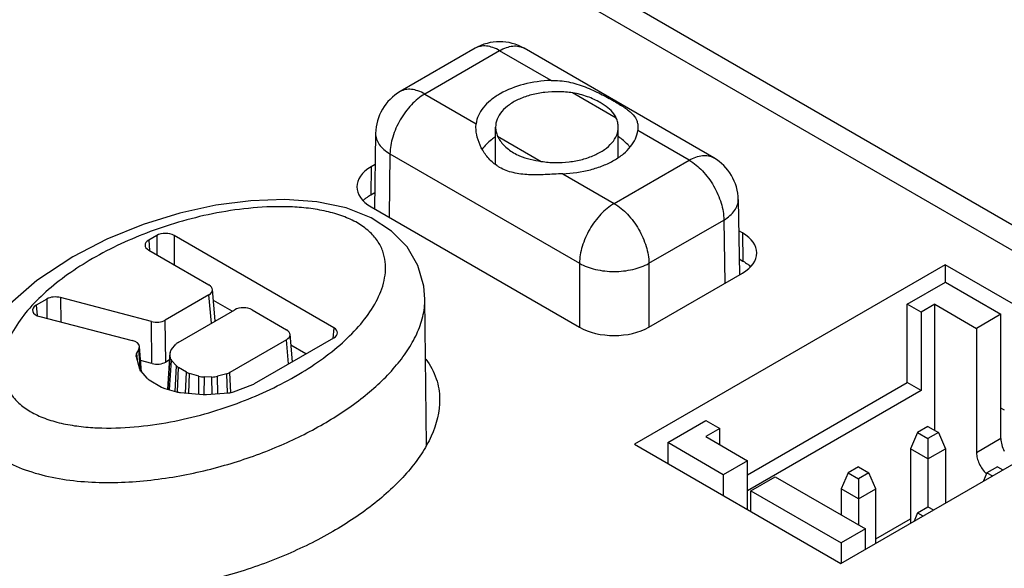
# Model space of a CAD drawing. Units: inches. Extents: x 0 to 22, y 0 to 17.
# Drawn here: x 19.8 to 20.6, y 15.9 to 16.3 of the extents above; entities that cross this region are included whole.
import ezdxf

# ---------------------------------------------------------------- set-up
doc = ezdxf.new("R2010")
doc.units = ezdxf.units.IN
doc.header["$LTSCALE"] = 1.21
doc.header["$MEASUREMENT"] = 0
doc.layers.get('0').update_dxf_attribs({"linetype": 'CONTINUOUS'})
doc.layers.add('DATUM_CURVE', color=7, linetype='CONTINUOUS')
doc.layers.add('ECAD_CN_PN-424388', color=7, linetype='CONTINUOUS')

msp = doc.modelspace()

# ---------------------------------------------------------------- linework, layer by layer
at = {"color": 7, "linetype": 'Continuous'}
for p, q in [((20.99092, 15.92066), (19.74553, 16.63967)), ((20.96082, 15.91774), (19.83915, 16.56532)), ((20.14283, 16.30327), (20.08271, 16.26855)), ((20.3342, 16.21551), (20.1822, 16.30327)), ((20.16252, 16.30132), (20.10239, 16.2666)), ((20.20379, 16.27749), (20.16252, 16.30132)), ((20.10239, 16.2666), (20.14366, 16.24278)), ((20.25604, 16.24732), (20.22099, 16.26756)), ((20.14352, 16.23996), (20.14366, 16.24278)), ((20.15924, 16.21006), (20.15924, 16.24008)), ((20.25767, 16.21583), (20.25767, 16.24008)), ((20.27339, 16.23996), (20.27325, 16.23739)), ((20.06303, 16.23505), (20.06212, 16.17461)), ((20.16087, 16.23284), (20.19592, 16.21261)), ((20.31451, 16.21356), (20.27325, 16.23739)), ((20.07456, 16.21867), (20.07379, 16.16787)), ((20.07456, 16.21867), (20.22655, 16.13091)), ((20.05944, 16.2083), (20.0591, 16.1858)), ((20.06265, 16.21015), (20.05944, 16.2083)), ((20.25439, 16.17885), (20.31451, 16.21356)), ((20.21312, 16.20268), (20.25439, 16.17885)), ((20.0591, 16.1858), (20.06231, 16.18765)), ((20.05944, 16.17615), (20.22648, 16.07972)), ((20.35388, 16.18201), (20.35479, 16.12166)), ((20.28223, 16.13091), (20.34235, 16.16563)), ((20.34235, 16.16563), (20.34312, 16.11492)), ((19.88741, 16.15324), (19.88099, 16.14953)), ((19.88741, 16.15324), (19.88741, 16.1378)), ((19.90131, 16.15324), (19.90131, 16.12978)), ((20.02952, 16.07921), (19.90131, 16.15324)), ((20.35732, 16.15526), (20.35426, 16.15703)), ((20.35732, 16.15526), (20.35766, 16.13276)), ((19.88099, 16.14953), (19.88176, 16.14106)), ((19.88099, 16.14151), (19.92929, 16.11362)), ((20.22655, 16.13091), (20.22655, 16.07972)), ((20.51986, 16.12974), (20.27068, 15.98588)), ((20.28223, 16.13091), (20.28223, 16.07972)), ((20.3546, 16.13453), (20.35766, 16.13276)), ((20.51986, 16.12974), (20.51986, 16.11577)), ((20.68529, 16.03423), (20.51986, 16.12974)), ((20.28215, 16.07972), (20.35732, 16.12312)), ((19.92929, 16.1056), (19.89424, 16.08536)), ((19.93135, 16.0829), (19.92929, 16.1056)), ((19.93444, 16.08469), (19.93215, 16.10991)), ((19.79919, 16.1023), (19.79069, 16.09739)), ((19.79069, 16.09739), (19.79164, 16.08901)), ((19.79919, 16.1023), (19.7994, 16.08672)), ((19.81023, 16.10345), (19.81049, 16.08386)), ((19.8832, 16.08421), (19.81023, 16.10345)), ((19.94794, 16.09248), (19.93295, 16.10114)), ((20.10377, 15.98498), (20.10252, 16.10241)), ((19.90468, 16.0675), (19.94997, 16.09366)), ((19.96388, 16.09366), (19.99148, 16.07772)), ((19.79364, 16.0882), (19.86778, 16.06911)), ((19.88365, 16.05064), (19.8832, 16.08421)), ((19.89468, 16.05179), (19.89424, 16.08536)), ((19.99634, 16.05203), (19.99435, 16.074)), ((20.02952, 16.07921), (20.02875, 16.07074)), ((19.89919, 16.06175), (19.90281, 16.066)), ((19.99148, 16.06969), (19.94618, 16.04354)), ((19.96597, 16.0345), (20.02952, 16.07119)), ((19.99325, 16.05024), (19.99148, 16.06969)), ((20.00718, 16.05829), (19.99514, 16.06523)), ((19.87094, 16.05634), (19.87084, 16.05698)), ((19.87312, 16.06218), (19.87131, 16.05895)), ((19.87131, 16.05895), (19.87166, 16.05365)), ((19.87312, 16.06218), (19.87359, 16.06419)), ((19.87454, 16.04452), (19.87312, 16.06218)), ((19.87524, 16.04378), (19.87359, 16.06419)), ((19.89627, 16.02997), (19.89819, 16.05946)), ((19.89629, 16.02996), (19.89818, 16.05919)), ((19.89819, 16.05946), (19.89818, 16.05919)), ((19.89825, 16.05566), (19.89818, 16.05919)), ((19.87094, 16.05634), (19.87362, 16.04624)), ((19.88365, 16.05064), (19.87449, 16.05306)), ((19.89781, 16.05359), (19.89468, 16.05179)), ((19.89661, 16.02987), (19.89825, 16.05566)), ((19.89781, 16.02952), (19.89931, 16.05315)), ((19.90318, 16.04875), (19.89931, 16.05315)), ((19.87458, 16.04453), (19.87944, 16.039)), ((19.90213, 16.02825), (19.90318, 16.04875)), ((19.90399, 16.02784), (19.90499, 16.04731)), ((19.9112, 16.04372), (19.90499, 16.04731)), ((19.91058, 16.02695), (19.9112, 16.04372)), ((19.91311, 16.02673), (19.9137, 16.04268)), ((19.92132, 16.04044), (19.9137, 16.04268)), ((19.94357, 16.04246), (19.93622, 16.04037)), ((19.94414, 16.02701), (19.94357, 16.04246)), ((19.94679, 16.02711), (19.94618, 16.04354)), ((19.88125, 16.03756), (19.89135, 16.03172)), ((19.9211, 16.02602), (19.92132, 16.04044)), ((19.92546, 16.0257), (19.92567, 16.03983)), ((19.93178, 16.03979), (19.92567, 16.03983)), ((19.93197, 16.02605), (19.93178, 16.03979)), ((19.93642, 16.02639), (19.93622, 16.04037)), ((19.94913, 16.02793), (19.96444, 16.03378)), ((20.43611, 15.89037), (20.68529, 16.03423)), ((19.89385, 16.03068), (19.90342, 16.02787)), ((19.90639, 16.02732), (19.92461, 16.02571)), ((19.92738, 16.02569), (19.945, 16.02704)), ((20.56736, 16.0131), (20.56458, 16.01471)), ((20.27068, 15.98588), (20.43611, 15.89037))]:
    msp.add_line(p, q, dxfattribs=at)
for points in [[(20.10252, 16.10231), (20.1017, 16.11256), (20.09694, 16.12923), (20.08828, 16.14403), (20.07585, 16.15681), (20.05954, 16.16735), (20.03931, 16.17526), (20.01583, 16.18018), (19.99009, 16.18206), (19.96295, 16.18108), (19.9348, 16.1774), (19.90596, 16.17109), (19.87668, 16.16208), (19.84731, 16.15019), (19.82017, 16.13622)], [(19.82017, 16.13622), (19.79136, 16.11715), (19.76784, 16.0965), (19.75075, 16.07586), (19.73962, 16.05588), (19.73353, 16.03592), (19.73229, 16.0229)]]:
    msp.add_lwpolyline(points, dxfattribs=at)
for centre, radius, start, end in [((20.16252, 16.26917), 0.03937, 60.00049, 119.99978), ((20.10239, 16.23446), 0.03937, 119.99838, 179.13402), ((20.19329, 16.21331), 0.06154, 119.54147, 119.99929), ((20.31451, 16.18142), 0.03937, 0.86598, 60.00204), ((20.18046, 16.2389), 0.03587, 235.55481, 239.99987), ((20.07146, 16.16253), 0.02627, 130.28059, 134.76897), ((20.34539, 16.10956), 0.02616, 45.23374, 49.70663), ((19.86246, 16.27687), 0.27285, 299.83194, 299.99971)]:
    msp.add_arc(centre, radius, start, end, dxfattribs=at)
for centre, major_axis, ratio, start_param, end_param in [((20.08729, 16.19223), (0.03937, 0), 0.577298, 2.356237, 3.926957), ((19.89436, 16.1492), (0.00984, 0), 0.578926, 0.786772, 2.354829), ((20.32948, 16.13919), (0.03937, 0), 0.577298, 5.497829, 7.06855), ((19.88798, 16.14552), (0.00987, 0), 0.575763, 2.357568, 3.925625), ((19.9223, 16.10961), (0.00987, 0), 0.575763, -0.784024, 0.784033), ((19.80615, 16.09827), (0.00984, -0.00001), 0.578441, 1.144096, 2.35596), ((19.79769, 16.09339), (0.00988, 0.00001), 0.575049, 2.356675, 4.289391), ((19.95692, 16.08962), (0.00984, 0), 0.578926, 0.786772, 2.354829), ((19.88728, 16.08939), (0.00984, -0.00001), 0.578441, -1.997497, -0.785633), ((19.98449, 16.07371), (0.00987, 0), 0.575763, -0.784024, 0.784033), ((20.02254, 16.0752), (0.00987, 0), 0.575763, 5.499161, 7.067218), ((20.25432, 16.09579), (0.03937, 0), 0.577386, -2.356152, -0.785432), ((19.86374, 16.06392), (0.00986, 0.00002), 0.576384, 0.045432, 1.148234), ((19.91165, 16.06348), (0.00985, -0.00001), 0.577079, 2.357758, 2.685424), ((19.88069, 16.0572), (0.00986, 0), 0.576517, 2.828877, 3.17948), ((19.90804, 16.05924), (0.00986, -0.00001), 0.576588, 2.68527, 3.104508), ((19.88773, 16.05582), (0.00984, -0.00001), 0.578441, -1.997497, -0.785633), ((19.9081, 16.05572), (0.00986, 0.00001), 0.576602, -3.131409, -2.672665), ((19.88337, 16.0471), (0.00986, 0.00001), 0.576682, -2.990214, -2.672715), ((19.91197, 16.05133), (0.00985, 0.00001), 0.577089, -2.672795, -2.357744), ((19.91817, 16.04775), (0.00985, 0.00001), 0.577593, -2.35731, -2.042259), ((19.93922, 16.04757), (0.00985, -0.00001), 0.577603, -1.111952, -0.784286), ((19.88822, 16.04158), (0.00985, 0.00001), 0.577089, -2.672795, -2.357744), ((19.92578, 16.04552), (0.00984, 0.00001), 0.578083, -2.041052, -1.582308), ((19.93188, 16.04548), (0.00984, -0.00001), 0.578097, -1.580364, -1.113213), ((19.95901, 16.03852), (0.00985, -0.00001), 0.577501, -0.985381, -0.784175), ((19.89832, 16.03575), (0.00985, 0.00001), 0.577593, -2.35731, -2.042259), ((19.90788, 16.03295), (0.00984, 0.00001), 0.578002, -2.041304, -1.723805), ((19.92609, 16.03134), (0.00984, 0), 0.57815, -1.722597, -1.439254), ((19.9437, 16.03268), (0.00984, -0.00001), 0.577971, -1.437766, -0.986244)]:
    msp.add_ellipse(centre, major_axis=major_axis, ratio=ratio, start_param=start_param, end_param=end_param, dxfattribs=at)
for points, knots in [([(20.16252, 16.30132), (20.16079, 16.30231), (20.15736, 16.30395), (20.15207, 16.30522), (20.14712, 16.3051), (20.14413, 16.30402), (20.14283, 16.30327)], [0, 0, 0, 0, 0.289772, 0.549062, 0.782222, 1, 1, 1, 1]), ([(20.16252, 16.30132), (20.16425, 16.30231), (20.16768, 16.30395), (20.17297, 16.30522), (20.17792, 16.3051), (20.18091, 16.30402), (20.1822, 16.30327)], [0, 0, 0, 0, 0.289773, 0.549062, 0.782223, 1, 1, 1, 1]), ([(20.10239, 16.2666), (20.10067, 16.2676), (20.09723, 16.26924), (20.09195, 16.27051), (20.08699, 16.27039), (20.08401, 16.2693), (20.08271, 16.26855)], [0, 0, 0, 0, 0.289771, 0.549061, 0.782222, 1, 1, 1, 1]), ([(20.20379, 16.27749), (20.19636, 16.27718), (20.18223, 16.27521), (20.1688, 16.27017), (20.16295, 16.26685)], [0, 0, 0, 0, 0.524735, 1, 1, 1, 1]), ([(20.20379, 16.27749), (20.20846, 16.27768), (20.21785, 16.2767), (20.2311, 16.27256), (20.24322, 16.26704), (20.25082, 16.26293), (20.25439, 16.26087)], [0, 0, 0, 0, 0.260136, 0.519186, 0.770367, 1, 1, 1, 1]), ([(20.10239, 16.2666), (20.09847, 16.26433), (20.09103, 16.25808), (20.08232, 16.24624), (20.07634, 16.23279), (20.07459, 16.22322), (20.07456, 16.21867)], [0, 0, 0, 0, 0.236966, 0.499452, 0.762237, 1, 1, 1, 1]), ([(20.16252, 16.2666), (20.15992, 16.2651), (20.15515, 16.26187), (20.1493, 16.25606), (20.14529, 16.24968), (20.14394, 16.24504), (20.14366, 16.24278)], [0, 0, 0, 0, 0.287153, 0.546793, 0.781897, 1, 1, 1, 1]), ([(20.22099, 16.26756), (20.21732, 16.26812), (20.20987, 16.26873), (20.19878, 16.26819), (20.18818, 16.26624), (20.17859, 16.26297), (20.17048, 16.25854), (20.16424, 16.25312), (20.16021, 16.24689), (20.15924, 16.24227), (20.15924, 16.24008)], [0, 0, 0, 0, 0.149612, 0.299875, 0.44565, 0.582253, 0.706134, 0.81562, 0.911916, 1, 1, 1, 1]), ([(20.24325, 16.25971), (20.23998, 16.26159), (20.23276, 16.26489), (20.22507, 16.26694), (20.22099, 16.26756)], [0, 0, 0, 0, 0.47796, 1, 1, 1, 1]), ([(20.25604, 16.24732), (20.25549, 16.24854), (20.25364, 16.25159), (20.24932, 16.25586), (20.24541, 16.25846), (20.24325, 16.25971)], [0, 0, 0, 0, 0.223418, 0.586278, 1, 1, 1, 1]), ([(20.25439, 16.26087), (20.25715, 16.25927), (20.26104, 16.25693), (20.26571, 16.25357), (20.26921, 16.25056), (20.27193, 16.2471), (20.27323, 16.24311), (20.27341, 16.24103), (20.27341, 16.23996)], [0, 0, 0, 0, 0.322447, 0.458813, 0.58007, 0.790455, 0.891758, 1, 1, 1, 1]), ([(20.25767, 16.24008), (20.25767, 16.24131), (20.25738, 16.2438), (20.25657, 16.24617), (20.25604, 16.24732)], [0, 0, 0, 0, 0.492362, 1, 1, 1, 1]), ([(20.16017, 16.20931), (20.15752, 16.21113), (20.15276, 16.21546), (20.14757, 16.2233), (20.14436, 16.23157), (20.14349, 16.23726), (20.14349, 16.23996)], [0, 0, 0, 0, 0.266868, 0.527466, 0.775445, 1, 1, 1, 1]), ([(20.15924, 16.24008), (20.15924, 16.23886), (20.15953, 16.23636), (20.16034, 16.23399), (20.16087, 16.23284)], [0, 0, 0, 0, 0.492362, 1, 1, 1, 1]), ([(20.19592, 16.21261), (20.19959, 16.21205), (20.20704, 16.21144), (20.21812, 16.21198), (20.22873, 16.21393), (20.23832, 16.21719), (20.24643, 16.22163), (20.25267, 16.22705), (20.2567, 16.23328), (20.25767, 16.2379), (20.25767, 16.24008)], [0, 0, 0, 0, 0.149612, 0.299875, 0.44565, 0.582253, 0.706134, 0.81562, 0.911916, 1, 1, 1, 1]), ([(20.06303, 16.23505), (20.06301, 16.23354), (20.06353, 16.23036), (20.06588, 16.22593), (20.06965, 16.22191), (20.07281, 16.21969), (20.07456, 16.21867)], [0, 0, 0, 0, 0.217289, 0.450246, 0.709722, 1, 1, 1, 1]), ([(20.15912, 16.23233), (20.15802, 16.23159), (20.15401, 16.22868), (20.15044, 16.22511), (20.14834, 16.22215)], [0, 0, 0, 0, 0.267837, 1, 1, 1, 1]), ([(20.16087, 16.23284), (20.16207, 16.23021), (20.16574, 16.22502), (20.17077, 16.22119), (20.17366, 16.21952)], [0, 0, 0, 0, 0.465522, 1, 1, 1, 1]), ([(20.21312, 16.20268), (20.22064, 16.20299), (20.2317, 16.20455), (20.24536, 16.20898), (20.25426, 16.21321), (20.26175, 16.2183), (20.26761, 16.2241), (20.27162, 16.23049), (20.27296, 16.23512), (20.27325, 16.23739)], [0, 0, 0, 0, 0.303317, 0.445528, 0.577984, 0.699167, 0.808739, 0.907957, 1, 1, 1, 1]), ([(20.26721, 16.22394), (20.26658, 16.2247), (20.26381, 16.22781), (20.26055, 16.23046), (20.25792, 16.23225)], [0, 0, 0, 0, 0.236199, 1, 1, 1, 1]), ([(20.17366, 16.21952), (20.17523, 16.21862), (20.18226, 16.21518), (20.19, 16.21351), (20.19592, 16.21261)], [0, 0, 0, 0, 0.232699, 1, 1, 1, 1]), ([(20.31451, 16.21356), (20.31624, 16.21456), (20.31968, 16.2162), (20.32496, 16.21747), (20.32992, 16.21735), (20.3329, 16.21626), (20.3342, 16.21551)], [0, 0, 0, 0, 0.289771, 0.549061, 0.782223, 1, 1, 1, 1]), ([(20.21312, 16.20268), (20.20847, 16.20248), (20.19936, 16.20193), (20.18608, 16.20166), (20.17548, 16.20283), (20.16774, 16.20518), (20.16419, 16.20686), (20.16252, 16.20783)], [0, 0, 0, 0, 0.271185, 0.530639, 0.77258, 0.887719, 1, 1, 1, 1]), ([(20.31451, 16.21356), (20.31844, 16.2113), (20.32588, 16.20505), (20.33459, 16.1932), (20.34057, 16.17975), (20.34232, 16.17018), (20.34235, 16.16563)], [0, 0, 0, 0, 0.236966, 0.499452, 0.762237, 1, 1, 1, 1]), ([(20.05447, 16.18257), (20.05482, 16.18286), (20.05629, 16.18405), (20.05786, 16.18509), (20.0591, 16.1858)], [0, 0, 0, 0, 0.241654, 1, 1, 1, 1]), ([(19.99889, 16.04057), (20.00573, 16.04452), (20.01871, 16.05278), (20.0363, 16.06664), (20.05112, 16.08155), (20.06265, 16.09744), (20.06898, 16.11175), (20.07113, 16.12342), (20.07107, 16.13217), (20.06905, 16.14091), (20.06468, 16.14937), (20.05773, 16.15715), (20.04824, 16.16382), (20.03659, 16.16908), (20.02335, 16.17286), (20.00913, 16.17522), (19.98947, 16.1767), (19.96481, 16.17588), (19.93594, 16.17176), (19.90837, 16.16523), (19.87454, 16.15418), (19.85067, 16.14317), (19.83592, 16.13466)], [0, 0, 0, 0, 0.061812, 0.12016, 0.174845, 0.225738, 0.273023, 0.295702, 0.318151, 0.341005, 0.365203, 0.391855, 0.421834, 0.455257, 0.4914, 0.529229, 0.567874, 0.645458, 0.721701, 0.795619, 0.866796, 1, 1, 1, 1]), ([(20.25439, 16.17885), (20.25046, 16.17658), (20.24302, 16.17033), (20.23432, 16.15849), (20.22834, 16.14504), (20.22659, 16.13546), (20.22655, 16.13091)], [0, 0, 0, 0, 0.236966, 0.499452, 0.762237, 1, 1, 1, 1]), ([(20.25439, 16.17885), (20.25832, 16.17658), (20.26576, 16.17033), (20.27446, 16.15849), (20.28044, 16.14504), (20.28219, 16.13546), (20.28223, 16.13091)], [0, 0, 0, 0, 0.236966, 0.499452, 0.762237, 1, 1, 1, 1]), ([(20.34235, 16.16563), (20.3441, 16.16665), (20.34726, 16.16887), (20.35103, 16.17289), (20.35338, 16.17733), (20.3539, 16.1805), (20.35388, 16.18201)], [0, 0, 0, 0, 0.290278, 0.549753, 0.78271, 1, 1, 1, 1]), ([(19.83592, 16.13466), (19.82909, 16.13071), (19.81614, 16.12247), (19.79858, 16.10864), (19.78378, 16.09377), (19.77224, 16.0779), (19.76471, 16.06107), (19.76307, 16.04609), (19.76568, 16.03455), (19.76997, 16.0261), (19.77683, 16.0183), (19.78622, 16.0116), (19.79778, 16.0063), (19.81095, 16.00248), (19.82512, 16.00007), (19.84472, 15.99853), (19.86934, 15.99929), (19.89817, 16.00333), (19.92572, 16.0098), (19.95956, 16.02076), (19.98343, 16.03171), (19.9982, 16.04017)], [0, 0, 0, 0, 0.06183, 0.120201, 0.174919, 0.225851, 0.273177, 0.318128, 0.340966, 0.365118, 0.391688, 0.421561, 0.454884, 0.490956, 0.528747, 0.567381, 0.644993, 0.7213, 0.795301, 0.866573, 1, 1, 1, 1]), ([(20.22655, 16.13091), (20.23051, 16.12867), (20.23971, 16.1254), (20.25439, 16.12383), (20.26907, 16.1254), (20.27827, 16.12867), (20.28223, 16.13091)], [0, 0, 0, 0, 0.236973, 0.500001, 0.763027, 1, 1, 1, 1]), ([(20.35766, 16.13276), (20.35809, 16.13251), (20.35971, 16.13154), (20.36124, 16.13042), (20.36231, 16.12951)], [0, 0, 0, 0, 0.258573, 1, 1, 1, 1]), ([(20.02116, 16.00222), (20.03226, 16.00863), (20.05276, 16.02224), (20.07493, 16.0427), (20.08857, 16.0604), (20.09627, 16.0739), (20.10133, 16.08789), (20.10256, 16.09757), (20.10252, 16.10231)], [0, 0, 0, 0, 0.286437, 0.548136, 0.669479, 0.784544, 0.894075, 1, 1, 1, 1]), ([(20.10335, 16.05405), (20.1069, 16.04934), (20.11247, 16.03912), (20.11434, 16.02765), (20.1144, 16.02215)], [0, 0, 0, 0, 0.517575, 1, 1, 1, 1]), ([(19.73229, 16.02291), (19.73224, 16.0183), (19.73341, 16.00875), (19.73956, 15.99497), (19.75047, 15.98242), (19.76583, 15.97188), (19.78486, 15.96382), (19.80649, 15.9584), (19.8296, 15.95554), (19.86111, 15.95476), (19.89987, 15.95858), (19.94401, 15.96875), (19.98452, 15.98319), (20.00952, 15.9955), (20.02116, 16.00222)], [0, 0, 0, 0, 0.041982, 0.086224, 0.135406, 0.191442, 0.254412, 0.322622, 0.393803, 0.466073, 0.609243, 0.747054, 0.877596, 1, 1, 1, 1]), ([(20.1144, 16.02215), (20.11452, 16.01199), (20.11035, 15.99628), (20.09987, 15.97767), (20.08937, 15.9639), (20.07675, 15.9508), (20.05703, 15.93381), (20.04036, 15.9227), (20.0286, 15.91591)], [0, 0, 0, 0, 0.214552, 0.329604, 0.450986, 0.578927, 0.713231, 1, 1, 1, 1]), ([(20.0286, 15.91591), (20.01617, 15.90873), (19.98945, 15.89565), (19.94616, 15.88031), (19.90719, 15.87151), (19.87444, 15.86739), (19.84088, 15.86559), (19.80747, 15.86793), (19.77629, 15.87597), (19.7561, 15.88465), (19.73985, 15.89599), (19.72831, 15.90941), (19.72173, 15.92409), (19.72049, 15.93428), (19.72054, 15.93921)], [0, 0, 0, 0, 0.122498, 0.253197, 0.391255, 0.462536, 0.534723, 0.67798, 0.74602, 0.808773, 0.864602, 0.913704, 0.957975, 1, 1, 1, 1])]:
    msp.add_open_spline(points, degree=3, knots=knots, dxfattribs=at)
at = {"layer": 'DATUM_CURVE', "color": 7, "linetype": 'Continuous'}
msp.add_line((20.96143, 15.91739), (20.04649, 16.44561), dxfattribs=at)
at = {"layer": 'ECAD_CN_PN-424388', "color": 7, "linetype": 'Continuous'}
for p, q in [((20.48941, 16.09809), (20.52003, 16.11577)), ((20.52003, 16.11577), (20.56458, 16.09005)), ((20.48941, 16.0354), (20.48941, 16.09809)), ((20.50055, 16.09166), (20.48941, 16.09809)), ((20.51168, 16.09809), (20.50055, 16.09166)), ((20.51168, 15.99683), (20.51168, 16.09809)), ((20.51168, 16.09809), (20.54509, 16.0788)), ((20.50055, 16.09166), (20.50055, 16.02897)), ((20.56458, 16.09005), (20.54509, 16.0788)), ((20.56458, 15.9904), (20.56458, 16.09005)), ((20.54509, 16.0788), (20.54509, 15.97915)), ((20.36135, 15.96147), (20.48941, 16.0354)), ((20.50055, 16.02897), (20.48941, 16.0354)), ((20.50055, 16.02897), (20.36135, 15.94861)), ((20.29732, 15.98718), (20.32795, 16.00486)), ((20.32795, 16.00486), (20.33908, 15.99844)), ((20.33908, 15.99844), (20.32795, 15.99201)), ((20.33908, 15.98558), (20.33908, 15.99844)), ((20.49776, 15.99522), (20.49219, 15.98236)), ((20.50611, 16.00004), (20.49776, 15.99522)), ((20.49776, 15.99522), (20.50611, 15.9904)), ((20.50611, 16.00004), (20.51447, 15.99522)), ((20.51447, 15.99522), (20.50611, 15.9904)), ((20.51447, 15.99522), (20.52003, 15.98236)), ((20.29732, 15.98718), (20.29732, 15.97049)), ((20.34187, 15.96147), (20.29732, 15.98718)), ((20.32795, 15.99201), (20.36135, 15.97272)), ((20.50611, 15.9904), (20.50611, 15.93575)), ((20.56458, 15.9904), (20.54509, 15.97915)), ((20.49219, 15.98236), (20.49219, 15.92275)), ((20.50611, 15.97433), (20.49219, 15.98236)), ((20.50611, 15.97433), (20.52003, 15.98236)), ((20.52003, 15.98236), (20.52003, 15.93882)), ((20.36135, 15.97272), (20.34187, 15.96147)), ((20.36135, 15.93352), (20.36135, 15.97272)), ((20.44209, 15.96307), (20.43652, 15.95022)), ((20.45044, 15.9679), (20.44209, 15.96307)), ((20.44209, 15.96307), (20.45044, 15.95825)), ((20.45044, 15.9679), (20.45879, 15.96307)), ((20.45879, 15.96307), (20.45044, 15.95825)), ((20.46436, 15.95022), (20.45879, 15.96307)), ((20.55344, 15.96308), (20.55057, 15.95645)), ((20.56179, 15.9679), (20.55344, 15.96308)), ((20.55344, 15.96308), (20.55774, 15.96059)), ((20.56179, 15.9679), (20.56609, 15.96541)), ((20.34187, 15.96147), (20.34187, 15.94478)), ((20.36414, 15.94861), (20.38362, 15.95986)), ((20.38362, 15.95986), (20.45601, 15.91807)), ((20.45044, 15.95825), (20.45044, 15.92129)), ((20.36414, 15.93192), (20.36414, 15.94861)), ((20.36414, 15.94861), (20.43652, 15.90682)), ((20.43652, 15.95022), (20.43652, 15.92932)), ((20.45044, 15.94218), (20.43652, 15.95022)), ((20.45044, 15.94218), (20.46436, 15.95022)), ((20.46436, 15.90668), (20.46436, 15.95022)), ((20.49776, 15.93093), (20.4949, 15.92431)), ((20.49776, 15.93093), (20.50611, 15.93575)), ((20.49776, 15.93093), (20.50206, 15.92845)), ((20.50611, 15.93575), (20.51042, 15.93327)), ((20.46436, 15.91003), (20.49219, 15.92611)), ((20.45601, 15.91807), (20.43652, 15.90682)), ((20.45601, 15.90186), (20.45601, 15.91807)), ((20.43652, 15.90682), (20.43652, 15.8906))]:
    msp.add_line(p, q, dxfattribs=at)
msp.add_arc((20.5676, 15.97802), 0.02148, 226.51052, 227.43336, dxfattribs=at)
for points, knots in [([(20.56458, 15.9904), (20.56458, 15.98875), (20.56514, 15.98526), (20.56645, 15.98201), (20.5673, 15.98039)], [0, 0, 0, 0, 0.474693, 1, 1, 1, 1]), ([(20.54509, 15.97915), (20.54509, 15.9777), (20.54552, 15.97466), (20.54712, 15.97023), (20.54955, 15.96603), (20.55166, 15.96354), (20.55282, 15.96244)], [0, 0, 0, 0, 0.230166, 0.48403, 0.746348, 1, 1, 1, 1])]:
    msp.add_open_spline(points, degree=3, knots=knots, dxfattribs=at)

doc.saveas('drawing.dxf')
